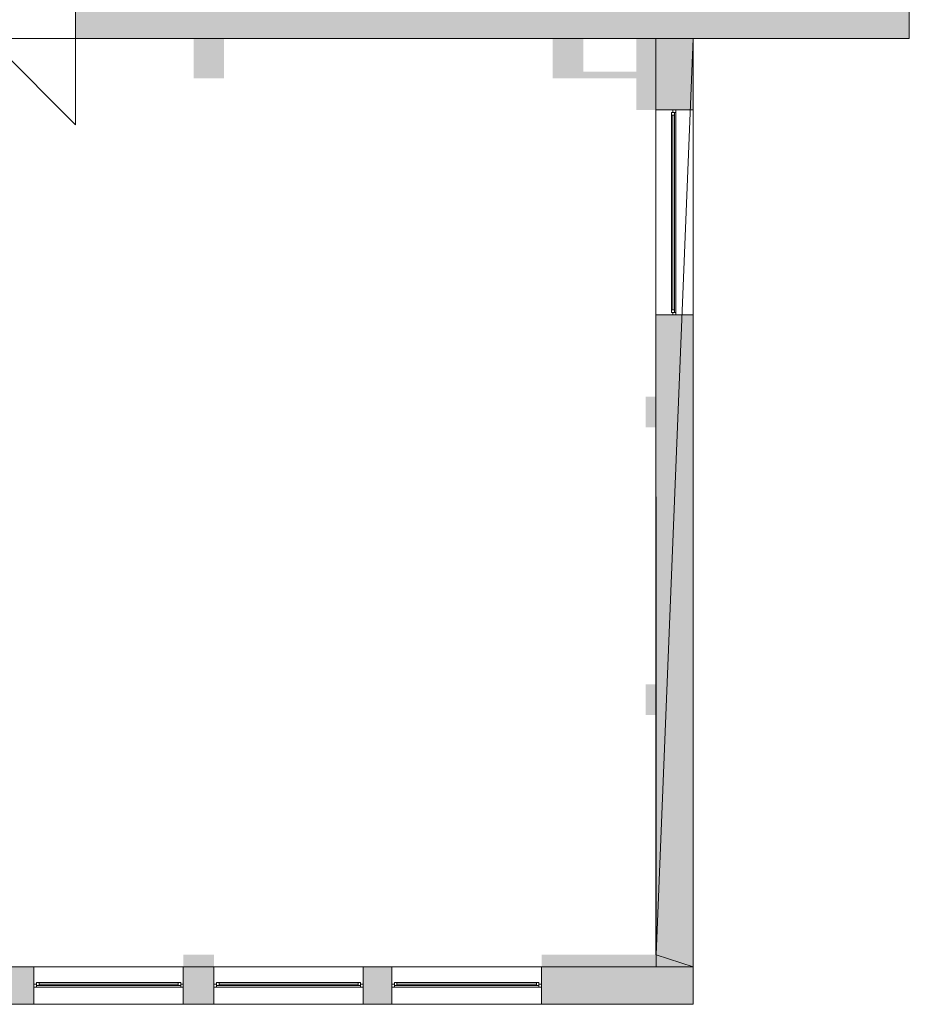
# Model space of a CAD drawing. Units: metres. Extents: x -71.3 to 9.7, y -100.3 to -76.3.
# Drawn here: x 1 to 9.7, y -100.3 to -90.7 of the extents above; entities that cross this region are included whole.
import ezdxf

# ---------------------------------------------------------------- set-up
doc = ezdxf.new("R2010")
doc.units = ezdxf.units.M
doc.linetypes.add('AUSGEZOGEN', pattern=[0])
doc.layers.add('Standard', color=7, linetype='AUSGEZOGEN', lineweight=25)

msp = doc.modelspace()

# ---------------------------------------------------------------- hatches: boundary and pattern name
at = {"layer": 'Standard', "linetype": 'AUSGEZOGEN', "lineweight": 18}
for points in [[(9.6546, -90.5176), (1.4976, -90.5176), (1.4976, -90.8826), (9.6546, -90.8826)], [(2.9496, -90.8826), (2.6546, -90.8826), (2.6546, -91.2726), (2.9496, -91.2726)], [(6.4646, -90.8826), (6.1646, -90.8826), (6.1646, -91.2726), (6.4646, -91.2726)], [(7.1746, -91.5826), (7.1746, -90.8826), (6.9846, -90.8826), (6.9846, -91.5826)], [(7.1746, -90.8826), (7.1746, -91.5826), (7.5396, -91.5826), (7.5396, -90.8826)], [(7.1746, -99.8426), (7.1796, -99.8426), (7.1796, -99.9626), (7.5396, -99.9626), (7.5396, -93.5876), (7.1746, -93.5876)], [(7.1746, -94.6876), (7.1746, -94.3876), (7.0746, -94.3876), (7.0746, -94.6876)], [(7.1746, -97.4976), (7.1746, -97.1976), (7.0746, -97.1976), (7.0746, -97.4976)], [(2.5521, -99.9626), (2.8521, -99.9626), (2.8521, -99.8426), (2.5521, -99.8426)], [(6.0571, -99.9626), (7.1796, -99.9626), (7.1796, -99.8426), (6.0571, -99.8426)], [(0.8121, -99.9626), (0.8121, -100.3276), (1.0921, -100.3276), (1.0921, -99.9626)], [(2.5521, -99.9626), (2.5521, -100.3276), (2.8521, -100.3276), (2.8521, -99.9626)], [(4.3121, -100.3276), (4.5921, -100.3276), (4.5921, -99.9626), (4.3121, -99.9626)], [(7.5396, -99.9626), (6.0571, -99.9626), (6.0571, -100.3276), (7.5396, -100.3276)]]:
    msp.add_hatch(color=8, dxfattribs=at).paths.add_polyline_path(points)

# ---------------------------------------------------------------- linework, layer by layer
at = {"layer": 'Standard', "color": 7, "linetype": 'AUSGEZOGEN', "lineweight": 13}
for p, q in [((1.4976, -91.7276), (0.6526, -90.8826)), ((1.4976, -90.8826), (1.4976, -91.7276)), ((7.3571, -91.6076), (7.3271, -91.6076)), ((7.3271, -91.6076), (7.3271, -91.6326)), ((7.3271, -91.6076), (7.3271, -93.5626)), ((7.3271, -91.6326), (7.3571, -91.6326)), ((7.3421, -91.6076), (7.3421, -91.5826)), ((7.3421, -91.5826), (7.3721, -91.5826)), ((7.3721, -91.6076), (7.3421, -91.6076)), ((7.3421, -91.6326), (7.3421, -93.5376)), ((7.3571, -91.6326), (7.3571, -91.6076)), ((7.3571, -91.6076), (7.3571, -93.5626)), ((7.3721, -91.5826), (7.3721, -91.6076)), ((7.3721, -93.5626), (7.3721, -91.6076)), ((7.3571, -93.5376), (7.3271, -93.5376)), ((7.3271, -93.5376), (7.3271, -93.5626)), ((7.3271, -93.5626), (7.3571, -93.5626)), ((7.3721, -93.5626), (7.3421, -93.5626)), ((7.3421, -93.5626), (7.3421, -93.5876)), ((7.3571, -93.5626), (7.3571, -93.5376)), ((7.3721, -93.5876), (7.3721, -93.5626)), ((7.3421, -93.5876), (7.3721, -93.5876)), ((1.1171, -100.1451), (1.1171, -100.1151)), ((1.1171, -100.1151), (1.1421, -100.1151)), ((1.1421, -100.1151), (1.1421, -100.1451)), ((2.5021, -100.1151), (1.1421, -100.1151)), ((2.5021, -100.1451), (2.5021, -100.1151)), ((2.5021, -100.1151), (2.5271, -100.1151)), ((2.5271, -100.1151), (2.5271, -100.1451)), ((2.8771, -100.1451), (2.8771, -100.1151)), ((2.8771, -100.1151), (2.9021, -100.1151)), ((2.9021, -100.1151), (2.9021, -100.1451)), ((4.2621, -100.1151), (2.9021, -100.1151)), ((4.2621, -100.1451), (4.2621, -100.1151)), ((4.2621, -100.1151), (4.2871, -100.1151)), ((4.2871, -100.1151), (4.2871, -100.1451)), ((4.6171, -100.1451), (4.6171, -100.1151)), ((4.6171, -100.1151), (4.6421, -100.1151)), ((4.6421, -100.1151), (4.6421, -100.1451)), ((6.0071, -100.1151), (4.6421, -100.1151)), ((6.0071, -100.1451), (6.0071, -100.1151)), ((6.0071, -100.1151), (6.0321, -100.1151)), ((6.0321, -100.1151), (6.0321, -100.1451)), ((1.1171, -100.1301), (1.0921, -100.1301)), ((1.0921, -100.1301), (1.0921, -100.1601)), ((1.0921, -100.1601), (1.1171, -100.1601)), ((1.1171, -100.1601), (1.1171, -100.1301)), ((1.1421, -100.1451), (1.1171, -100.1451)), ((2.5271, -100.1601), (1.1171, -100.1601)), ((2.5021, -100.1301), (1.1421, -100.1301)), ((2.5021, -100.1451), (1.1421, -100.1451)), ((2.5271, -100.1451), (2.5021, -100.1451)), ((2.5271, -100.1601), (2.5271, -100.1301)), ((2.5271, -100.1301), (2.5521, -100.1301)), ((2.5521, -100.1601), (2.5271, -100.1601)), ((2.5521, -100.1301), (2.5521, -100.1601)), ((2.8771, -100.1301), (2.8521, -100.1301)), ((2.8521, -100.1301), (2.8521, -100.1601)), ((2.8521, -100.1601), (2.8771, -100.1601)), ((2.8771, -100.1601), (2.8771, -100.1301)), ((2.9021, -100.1451), (2.8771, -100.1451)), ((4.2871, -100.1601), (2.8771, -100.1601)), ((4.2621, -100.1301), (2.9021, -100.1301)), ((4.2621, -100.1451), (2.9021, -100.1451)), ((4.2871, -100.1451), (4.2621, -100.1451)), ((4.2871, -100.1601), (4.2871, -100.1301)), ((4.2871, -100.1301), (4.3121, -100.1301)), ((4.3121, -100.1601), (4.2871, -100.1601)), ((4.3121, -100.1301), (4.3121, -100.1601)), ((4.6171, -100.1301), (4.5921, -100.1301)), ((4.5921, -100.1301), (4.5921, -100.1601)), ((4.5921, -100.1601), (4.6171, -100.1601)), ((4.6171, -100.1601), (4.6171, -100.1301)), ((4.6421, -100.1451), (4.6171, -100.1451)), ((6.0321, -100.1601), (4.6171, -100.1601)), ((6.0071, -100.1301), (4.6421, -100.1301)), ((6.0071, -100.1451), (4.6421, -100.1451)), ((6.0321, -100.1451), (6.0071, -100.1451)), ((6.0321, -100.1601), (6.0321, -100.1301)), ((6.0321, -100.1301), (6.0571, -100.1301)), ((6.0571, -100.1601), (6.0321, -100.1601)), ((6.0571, -100.1301), (6.0571, -100.1601))]:
    msp.add_line(p, q, dxfattribs=at)
at = {"layer": 'Standard', "color": 171, "linetype": 'AUSGEZOGEN', "lineweight": 13}
for p, q in [((7.3421, -93.5376, -2.66), (7.3421, -91.6326, -1.535)), ((7.3421, -93.5376, -0.41), (7.3421, -91.6326, -1.535)), ((7.3421, -91.6326, -2.66), (7.3421, -92.5851, -0.41)), ((7.3421, -93.5376, -2.66), (7.3421, -92.5851, -0.41)), ((2.5021, -100.1301, -2.66), (1.1421, -100.1301, -1.53)), ((2.5021, -100.1301, -0.4), (1.1421, -100.1301, -1.53)), ((1.1421, -100.1301, -2.66), (1.8221, -100.1301, -0.4)), ((2.5021, -100.1301, -2.66), (1.8221, -100.1301, -0.4)), ((4.2621, -100.1301, -2.66), (2.9021, -100.1301, -1.53)), ((4.2621, -100.1301, -0.4), (2.9021, -100.1301, -1.53)), ((2.9021, -100.1301, -2.66), (3.5821, -100.1301, -0.4)), ((4.2621, -100.1301, -2.66), (3.5821, -100.1301, -0.4)), ((6.0071, -100.1301, -2.66), (4.6421, -100.1301, -1.53)), ((6.0071, -100.1301, -0.4), (4.6421, -100.1301, -1.53)), ((4.6421, -100.1301, -2.66), (5.3246, -100.1301, -0.4)), ((6.0071, -100.1301, -2.66), (5.3246, -100.1301, -0.4))]:
    msp.add_line(p, q, dxfattribs=at)
at = {"layer": 'Standard', "color": 7, "linetype": 'AUSGEZOGEN', "lineweight": 18}
for points in [[(2.9496, -91.2726, -3.7), (2.6546, -91.2726, -3.7), (2.9496, -90.8826, -3.7), (2.6546, -90.8826, -3.7)], [(6.4646, -91.2726, -3.7), (6.1646, -91.2726, -3.7), (6.4646, -90.8826, -3.7), (6.1646, -90.8826, -3.7)], [(6.4646, -91.2076, -3.7), (6.9846, -91.2076, -3.7), (6.4646, -91.2726, -3.7), (6.9846, -91.2726, -3.7)], [(7.0746, -94.6876, -3.7), (7.0746, -94.3876, -3.7), (7.1746, -94.6876, -3.7), (7.1746, -94.3876, -3.7)], [(7.0746, -97.4976, -3.7), (7.0746, -97.1976, -3.7), (7.1746, -97.4976, -3.7), (7.1746, -97.1976, -3.7)], [(2.5521, -99.8426, -3.7), (2.8521, -99.8426, -3.7), (2.5521, -99.9626, -3.7), (2.8521, -99.9626, -3.7)], [(6.0571, -99.8426, -3.7), (7.1796, -99.8426, -3.7), (6.0571, -99.9626, -3.7), (7.1796, -99.9626, -3.7)]]:
    msp.add_solid(points, dxfattribs=at)
at = {"layer": 'Standard', "color": 7, "linetype": 'AUSGEZOGEN', "lineweight": 25}
msp.add_solid([(6.9846, -91.5826, -3.7), (6.9846, -90.8826, -3.7), (7.1746, -91.5826, -3.7), (7.1746, -90.8826, -3.7)], dxfattribs=at)
at = {"layer": 'Standard', "color": 7, "linetype": 'AUSGEZOGEN', "lineweight": 13, "extrusion": (1, 0, 0)}
for points in [[(-91.6076, -2.71, 7.3421), (-91.6076, -0.36, 7.3421), (-91.5826, -2.71, 7.3421), (-91.5826, -0.36, 7.3421)], [(-91.6076, -0.385, 7.3421), (-93.5626, -0.385, 7.3421), (-91.6076, -0.36, 7.3421), (-93.5626, -0.36, 7.3421)], [(-93.5626, -2.685, 7.3421), (-91.6076, -2.685, 7.3421), (-93.5626, -2.71, 7.3421), (-91.6076, -2.71, 7.3421)], [(-93.5626, -0.36, 7.3421), (-93.5626, -2.71, 7.3421), (-93.5876, -0.36, 7.3421), (-93.5876, -2.71, 7.3421)]]:
    msp.add_solid(points, dxfattribs=at)
at = {"layer": 'Standard', "color": 7, "linetype": 'AUSGEZOGEN', "lineweight": 18, "extrusion": (-1, 0, 0)}
for points in [[(91.6076, -2.685, -7.3571), (91.6076, -0.385, -7.3571), (91.6326, -2.685, -7.3571), (91.6326, -0.385, -7.3571)], [(91.6326, -0.385, -7.3571), (93.5376, -0.385, -7.3571), (91.6326, -0.41, -7.3571), (93.5376, -0.41, -7.3571)], [(93.5376, -2.685, -7.3571), (91.6326, -2.685, -7.3571), (93.5376, -2.66, -7.3571), (91.6326, -2.66, -7.3571)], [(93.5626, -0.385, -7.3571), (93.5626, -2.685, -7.3571), (93.5376, -0.385, -7.3571), (93.5376, -2.685, -7.3571)]]:
    msp.add_solid(points, dxfattribs=at)
at = {"layer": 'Standard', "color": 7, "linetype": 'AUSGEZOGEN', "lineweight": 13, "extrusion": (0, -1, 0)}
for points in [[(1.0921, -0.35, 100.1301), (1.1171, -0.35, 100.1301), (1.0921, -2.71, 100.1301), (1.1171, -2.71, 100.1301)], [(1.1171, -2.71, 100.1301), (1.1171, -2.685, 100.1301), (2.5271, -2.71, 100.1301), (2.5271, -2.685, 100.1301)], [(2.5271, -0.35, 100.1301), (2.5271, -0.375, 100.1301), (1.1171, -0.35, 100.1301), (1.1171, -0.375, 100.1301)], [(2.5521, -2.71, 100.1301), (2.5271, -2.71, 100.1301), (2.5521, -0.35, 100.1301), (2.5271, -0.35, 100.1301)], [(2.8521, -0.35, 100.1301), (2.8771, -0.35, 100.1301), (2.8521, -2.71, 100.1301), (2.8771, -2.71, 100.1301)], [(2.8771, -2.71, 100.1301), (2.8771, -2.685, 100.1301), (4.2871, -2.71, 100.1301), (4.2871, -2.685, 100.1301)], [(4.2871, -0.35, 100.1301), (4.2871, -0.375, 100.1301), (2.8771, -0.35, 100.1301), (2.8771, -0.375, 100.1301)], [(4.3121, -2.71, 100.1301), (4.2871, -2.71, 100.1301), (4.3121, -0.35, 100.1301), (4.2871, -0.35, 100.1301)], [(4.5921, -0.35, 100.1301), (4.6171, -0.35, 100.1301), (4.5921, -2.71, 100.1301), (4.6171, -2.71, 100.1301)], [(4.6171, -2.71, 100.1301), (4.6171, -2.685, 100.1301), (6.0321, -2.71, 100.1301), (6.0321, -2.685, 100.1301)], [(6.0321, -0.35, 100.1301), (6.0321, -0.375, 100.1301), (4.6171, -0.35, 100.1301), (4.6171, -0.375, 100.1301)], [(6.0571, -2.71, 100.1301), (6.0321, -2.71, 100.1301), (6.0571, -0.35, 100.1301), (6.0321, -0.35, 100.1301)]]:
    msp.add_solid(points, dxfattribs=at)
at = {"layer": 'Standard', "color": 7, "linetype": 'AUSGEZOGEN', "lineweight": 18, "extrusion": (0, 1, 0)}
for points in [[(-1.1421, -0.375, -100.1451), (-1.1171, -0.375, -100.1451), (-1.1421, -2.685, -100.1451), (-1.1171, -2.685, -100.1451)], [(-1.1421, -2.66, -100.1451), (-1.1421, -2.685, -100.1451), (-2.5021, -2.66, -100.1451), (-2.5021, -2.685, -100.1451)], [(-2.5021, -0.4, -100.1451), (-2.5021, -0.375, -100.1451), (-1.1421, -0.4, -100.1451), (-1.1421, -0.375, -100.1451)], [(-2.5021, -2.685, -100.1451), (-2.5271, -2.685, -100.1451), (-2.5021, -0.375, -100.1451), (-2.5271, -0.375, -100.1451)], [(-2.9021, -0.375, -100.1451), (-2.8771, -0.375, -100.1451), (-2.9021, -2.685, -100.1451), (-2.8771, -2.685, -100.1451)], [(-2.9021, -2.66, -100.1451), (-2.9021, -2.685, -100.1451), (-4.2621, -2.66, -100.1451), (-4.2621, -2.685, -100.1451)], [(-4.2621, -0.4, -100.1451), (-4.2621, -0.375, -100.1451), (-2.9021, -0.4, -100.1451), (-2.9021, -0.375, -100.1451)], [(-4.2621, -2.685, -100.1451), (-4.2871, -2.685, -100.1451), (-4.2621, -0.375, -100.1451), (-4.2871, -0.375, -100.1451)], [(-4.6421, -0.375, -100.1451), (-4.6171, -0.375, -100.1451), (-4.6421, -2.685, -100.1451), (-4.6171, -2.685, -100.1451)], [(-4.6421, -2.66, -100.1451), (-4.6421, -2.685, -100.1451), (-6.0071, -2.66, -100.1451), (-6.0071, -2.685, -100.1451)], [(-6.0071, -0.4, -100.1451), (-6.0071, -0.375, -100.1451), (-4.6421, -0.4, -100.1451), (-4.6421, -0.375, -100.1451)], [(-6.0071, -2.685, -100.1451), (-6.0321, -2.685, -100.1451), (-6.0071, -0.375, -100.1451), (-6.0321, -0.375, -100.1451)]]:
    msp.add_solid(points, dxfattribs=at)
at = {"layer": 'Standard', "color": 171, "linetype": 'AUSGEZOGEN', "lineweight": 13}
for points in [[(7.3421, -91.6326, -2.66), (7.3421, -91.6326, -0.41), (7.3421, -93.5376, -0.41), (7.3421, -93.5376, -2.66)], [(2.5021, -100.1301, -0.4), (2.5021, -100.1301, -2.66), (1.1421, -100.1301, -2.66), (1.1421, -100.1301, -0.4)], [(4.2621, -100.1301, -0.4), (4.2621, -100.1301, -2.66), (2.9021, -100.1301, -2.66), (2.9021, -100.1301, -0.4)], [(6.0071, -100.1301, -0.4), (6.0071, -100.1301, -2.66), (4.6421, -100.1301, -2.66), (4.6421, -100.1301, -0.4)]]:
    msp.add_3dface(points, dxfattribs=at)

# ---------------------------------------------------------------- meshes
at = {"layer": 'Standard', "color": 7, "linetype": 'AUSGEZOGEN', "lineweight": 18}
mesh = msp.add_polyface(dxfattribs=at)
corners = [(9.6546, -90.8826, -3.7), (9.6546, -90.5176, -3.7), (1.4976, -90.5176, -3.7), (1.4976, -90.8826, -3.7), (-0.1924, -90.8826, -3.7), (-0.1924, -90.5176, -3.7), (-5.2074, -90.5176, -3.7), (-5.2074, -90.8826, -3.7), (-6.6174, -90.8826, -3.7), (-6.6174, -90.5176, -3.7), (-10.2004, -90.5176, -3.7), (-10.2004, -90.8826, -3.7), (-11.1404, -90.8826, -3.7), (-11.1404, -90.5176, -3.7), (-19.5604, -90.5176, -3.7), (-19.5604, -90.8826, -3.7), (-20.5004, -90.8826, -3.7), (-20.5004, -90.5176, -3.7), (-26.7454, -90.5176, -3.7), (-26.7454, -90.8826, -3.7), (-27.6854, -90.8826, -3.7), (-27.6854, -90.5176, -3.7), (-28.7204, -90.5176, -3.7), (-28.7204, -90.8826, -3.7), (9.6546, -90.5176), (9.6546, -90.8826), (-28.7204, -90.8826), (-28.7204, -90.5176), (1.4976, -90.5176, -1.45), (-0.1924, -90.5176, -1.45), (-5.2074, -90.5176, -1.46), (-6.6174, -90.5176, -1.46), (-10.2004, -90.5176, -1.6), (-11.1404, -90.5176, -1.6), (-19.5604, -90.5176, -1.6), (-20.5004, -90.5176, -1.6), (-26.7454, -90.5176, -1.6), (-27.6854, -90.5176, -1.6), (-27.6854, -90.8826, -1.6), (-26.7454, -90.8826, -1.6), (-20.5004, -90.8826, -1.6), (-19.5604, -90.8826, -1.6), (-11.1404, -90.8826, -1.6), (-10.2004, -90.8826, -1.6), (-6.6174, -90.8826, -1.46), (-5.2074, -90.8826, -1.46), (-0.1924, -90.8826, -1.45), (1.4976, -90.8826, -1.45)]
mesh.append_faces([[corners[k] for k in face] for face in [(0, 1, 2, 3), (4, 5, 6, 7), (8, 9, 10, 11), (12, 13, 14, 15), (16, 17, 18, 19), (20, 21, 22, 23), (24, 25, 26, 27), (1, 0, 25, 24), (23, 22, 27, 26), (37, 38, 39, 36), (38, 37, 21, 20), (36, 39, 19, 18), (35, 40, 41, 34), (40, 35, 17, 16), (34, 41, 15, 14), (33, 42, 43, 32), (42, 33, 13, 12), (32, 43, 11, 10), (31, 44, 45, 30), (44, 31, 9, 8), (30, 45, 7, 6), (29, 46, 47, 28), (46, 29, 5, 4), (28, 47, 3, 2)]], dxfattribs={"color": 7})
mesh.append_faces([[corners[k] for k in face] for face in [(2, 24, 28), (28, 27, 29), (6, 29, 30), (30, 27, 31), (10, 31, 32), (32, 27, 33), (14, 33, 34), (35, 27, 17), (20, 26, 38), (38, 25, 39), (16, 39, 40), (12, 41, 42), (8, 43, 44), (44, 25, 45), (4, 45, 46), (46, 25, 47)]], dxfattribs={"vtx0": -1, "vtx1": -1, "color": 7})
mesh.append_faces([[corners[k] for k in face] for face in [(29, 27, 30), (31, 27, 32), (33, 27, 35), (17, 27, 36), (39, 25, 41), (41, 25, 43), (43, 25, 44), (45, 25, 46)]], dxfattribs={"vtx0": -1, "vtx1": -1, "vtx2": -1, "color": 7})
mesh.append_faces([[corners[k] for k in face] for face in [(27, 21, 37)]], dxfattribs={"vtx0": -1, "vtx2": -1, "color": 7})
mesh.append_faces([[corners[k] for k in face] for face in [(22, 21, 27), (1, 24, 2), (5, 29, 6), (9, 31, 10), (13, 33, 14), (18, 17, 36), (23, 26, 20), (19, 39, 16), (15, 41, 12), (11, 43, 8), (7, 45, 4)]], dxfattribs={"vtx1": -1, "color": 7})
mesh.append_faces([[corners[k] for k in face] for face in [(24, 27, 28), (37, 36, 27), (26, 25, 38), (3, 47, 25)]], dxfattribs={"vtx1": -1, "vtx2": -1, "color": 7})
mesh.append_faces([[corners[k] for k in face] for face in [(25, 0, 3)]], dxfattribs={"vtx2": -1, "color": 7})
mesh = msp.add_polyface(dxfattribs=at)
corners = [(7.1796, -99.9626, -3.7), (7.5396, -99.9626, -3.7), (7.1796, -99.8426, -3.7), (7.5396, -90.8826, -3.7), (7.1746, -90.8826, -3.7), (7.1746, -99.8426, -3.7), (7.1796, -99.9626), (7.1796, -99.8426), (7.5396, -99.9626), (7.1746, -99.8426), (7.1746, -90.8826), (7.5396, -90.8826), (7.1746, -99.8426, -2.71), (7.1746, -93.5876, -2.71), (7.1746, -93.5876, -0.36), (7.1746, -91.5826, -2.71), (7.1746, -91.5826, -0.36), (7.5396, -91.5826, -2.71), (7.5396, -91.5826, -0.36), (7.5396, -90.8826, -2.71), (7.5396, -93.5876, -2.71), (7.5396, -93.5876, -0.36)]
mesh.append_faces([[corners[k] for k in face] for face in [(4, 3, 11, 10), (2, 5, 9, 7), (0, 2, 7, 6), (1, 0, 6, 8), (14, 21, 18, 16), (20, 13, 15, 17), (21, 14, 13, 20), (16, 18, 17, 15)]], dxfattribs={"color": 7})
mesh.append_faces([[corners[k] for k in face] for face in [(5, 4, 12)]], dxfattribs={"vtx0": -1, "color": 7})
mesh.append_faces([[corners[k] for k in face] for face in [(15, 4, 16), (12, 14, 9), (19, 18, 11), (11, 21, 8)]], dxfattribs={"vtx0": -1, "vtx1": -1, "color": 7})
mesh.append_faces([[corners[k] for k in face] for face in [(19, 3, 20)]], dxfattribs={"vtx0": -1, "vtx1": -1, "vtx2": -1, "color": 7})
mesh.append_faces([[corners[k] for k in face] for face in [(2, 3, 4), (7, 10, 11), (16, 4, 10), (20, 3, 1)]], dxfattribs={"vtx0": -1, "vtx2": -1, "color": 7})
mesh.append_faces([[corners[k] for k in face] for face in [(0, 1, 2), (6, 7, 8), (9, 10, 7)]], dxfattribs={"vtx1": -1, "color": 7})
mesh.append_faces([[corners[k] for k in face] for face in [(1, 3, 2), (11, 8, 7), (13, 14, 12), (12, 4, 15), (14, 16, 9), (10, 9, 16), (17, 18, 19), (18, 21, 11), (21, 20, 8), (1, 8, 20)]], dxfattribs={"vtx1": -1, "vtx2": -1, "color": 7})
mesh.append_faces([[corners[k] for k in face] for face in [(4, 5, 2)]], dxfattribs={"vtx2": -1, "color": 7})
mesh = msp.add_polyface(dxfattribs=at)
corners = [(-41.2754, -99.9626, -2.705), (-41.2754, -99.9626, -0.275), (-41.5454, -99.9626, -2.705), (-41.5454, -99.9626, -0.275), (-43.0104, -99.9626, -2.705), (-43.0104, -99.9626, -0.275), (-43.3154, -99.9626, -2.705), (-43.3154, -99.9626, -0.275), (-44.7804, -99.9626, -2.705), (-44.7804, -99.9626, -0.275), (-45.0504, -99.9626, -2.705), (-45.0504, -99.9626, -0.275), (-46.5154, -99.9626, -2.705), (-46.5154, -99.9626, -0.275), (-46.8204, -99.9626, -2.705), (-46.8204, -99.9626, -0.275), (-48.2804, -99.9626, -2.705), (-48.2804, -99.9626, -0.275), (-48.5554, -99.9626, -2.705), (-48.5554, -99.9626, -0.275), (-39.8154, -99.9626, -2.705), (-39.1904, -99.9626, -3.7), (-39.8154, -99.9626, -0.275), (-39.1904, -99.9626, -0.455), (-37.4604, -99.9626, -0.455), (-48.5554, -100.3276, -2.705), (-48.5554, -100.3276, -0.275), (-48.2804, -100.3276, -2.705), (-48.2804, -100.3276, -0.275), (-46.8204, -100.3276, -2.705), (-46.8204, -100.3276, -0.275), (-46.5154, -100.3276, -2.705), (-46.5154, -100.3276, -0.275), (-45.0504, -100.3276, -2.705), (-45.0504, -100.3276, -0.275), (-44.7804, -100.3276, -2.705), (-44.7804, -100.3276, -0.275), (-43.3154, -100.3276, -2.705), (-43.3154, -100.3276, -0.275), (-43.0104, -100.3276, -2.705), (-43.0104, -100.3276, -0.275), (-41.5454, -100.3276, -2.705), (-41.5454, -100.3276, -0.275), (-41.2754, -100.3276, -2.705), (-41.2754, -100.3276, -0.275), (-39.8154, -100.3276, -2.705), (-39.8154, -100.3276, -0.275), (-39.1904, -100.3276, -2.705), (-70.9004, -100.3276), (7.5396, -100.3276), (-67.4904, -100.3276, -0.275), (-39.1904, -100.3276, -0.455), (-39.1904, -100.3276, -3.7)]
mesh.append_faces([[corners[k] for k in face] for face in [(51, 23, 21, 52), (17, 28, 30, 15), (27, 16, 14, 29), (28, 17, 16, 27), (15, 30, 29, 14), (34, 11, 13, 32), (10, 33, 31, 12), (11, 34, 33, 10), (32, 13, 12, 31), (9, 36, 38, 7), (35, 8, 6, 37), (36, 9, 8, 35), (7, 38, 37, 6), (5, 40, 42, 3), (39, 4, 2, 41), (40, 5, 4, 39), (3, 42, 41, 2), (1, 44, 46, 22), (43, 0, 20, 45), (44, 1, 0, 43), (22, 46, 45, 20)]], dxfattribs={"color": 7})
mesh.append_faces([[corners[k] for k in face] for face in [(2, 1, 3), (6, 5, 7), (10, 9, 11), (14, 13, 15), (18, 17, 19), (20, 21, 22), (27, 26, 28), (31, 30, 32), (35, 34, 36), (39, 38, 40), (43, 42, 44), (47, 46, 51)]], dxfattribs={"vtx0": -1, "vtx1": -1, "color": 7})
mesh.append_faces([[corners[k] for k in face] for face in [(23, 24, 22)]], dxfattribs={"vtx0": -1, "vtx1": -1, "vtx2": -1, "color": 7})
mesh.append_faces([[corners[k] for k in face] for face in [(22, 21, 23)]], dxfattribs={"vtx0": -1, "vtx2": -1, "color": 7})
mesh.append_faces([[corners[k] for k in face] for face in [(0, 1, 2), (4, 5, 6), (8, 9, 10), (12, 13, 14), (16, 17, 18), (25, 26, 27), (29, 30, 31), (33, 34, 35), (37, 38, 39), (41, 42, 43), (45, 46, 47), (48, 49, 50)]], dxfattribs={"vtx1": -1, "vtx2": -1, "color": 7})
mesh = msp.add_polyface(dxfattribs=at)
corners = [(-30.4804, -100.3276, -3.7), (-30.4804, -99.9626, -3.7), (-30.7504, -99.9626, -3.7), (-30.7504, -100.3276, -3.7), (-32.2104, -100.3276, -3.7), (-32.2104, -99.9626, -3.7), (-32.5104, -99.9626, -3.7), (-32.5104, -100.3276, -3.7), (-35.7004, -100.3276, -3.7), (-35.7004, -99.9626, -3.7), (-36.0004, -99.9626, -3.7), (-36.0004, -100.3276, -3.7), (-37.4604, -100.3276, -3.7), (-37.4604, -99.9626, -3.7), (-37.7304, -99.9626, -3.7), (-37.7304, -100.3276, -3.7), (7.5396, -99.9626), (7.5396, -100.3276), (-70.9004, -100.3276), (-70.9004, -99.9626), (-39.8154, -99.9626, -0.275), (-28.7204, -99.9626, -0.445), (-29.0204, -99.9626, -0.455), (-30.4804, -99.9626, -0.455), (-30.7504, -99.9626, -0.455), (-32.2104, -99.9626, -0.455), (-32.5104, -99.9626, -0.455), (-35.7004, -99.9626, -0.455), (-36.0004, -99.9626, -0.455), (-37.4604, -99.9626, -0.455), (-37.7304, -99.9626, -0.455), (-67.4904, -100.3276, -0.275), (-39.8154, -100.3276, -0.275), (-28.7204, -100.3276, -0.445), (-39.1904, -100.3276, -0.455), (-37.7304, -100.3276, -0.455), (-37.4604, -100.3276, -0.455), (-36.0004, -100.3276, -0.455), (-35.7004, -100.3276, -0.455), (-32.5104, -100.3276, -0.455), (-32.2104, -100.3276, -0.455), (-30.7504, -100.3276, -0.455), (-30.4804, -100.3276, -0.455), (-29.0204, -100.3276, -0.455), (-39.1904, -99.9626, -0.455), (-29.0204, -100.3276, -3.7), (-29.0204, -99.9626, -3.7)]
mesh.append_faces([[corners[k] for k in face] for face in [(0, 1, 2, 3), (4, 5, 6, 7), (8, 9, 10, 11), (12, 13, 14, 15), (16, 17, 18, 19), (44, 34, 35, 30), (30, 35, 15, 14), (29, 36, 37, 28), (36, 29, 13, 12), (28, 37, 11, 10), (27, 38, 39, 26), (38, 27, 9, 8), (26, 39, 7, 6), (25, 40, 41, 24), (40, 25, 5, 4), (24, 41, 3, 2), (23, 42, 43, 22), (42, 23, 1, 0), (22, 43, 45, 46)]], dxfattribs={"color": 7})
mesh.append_faces([[corners[k] for k in face] for face in [(19, 20, 16), (22, 20, 23), (2, 23, 24), (6, 25, 26), (10, 27, 28), (14, 29, 30), (34, 33, 35), (12, 35, 36), (8, 37, 38), (4, 39, 40), (0, 41, 42)]], dxfattribs={"vtx0": -1, "vtx1": -1, "color": 7})
mesh.append_faces([[corners[k] for k in face] for face in [(21, 20, 22), (23, 20, 25), (25, 20, 27), (27, 20, 29), (31, 17, 32), (32, 33, 34), (35, 33, 37), (37, 33, 39), (39, 33, 41), (41, 33, 43)]], dxfattribs={"vtx0": -1, "vtx1": -1, "vtx2": -1, "color": 7})
mesh.append_faces([[corners[k] for k in face] for face in [(1, 23, 2), (5, 25, 6), (9, 27, 10), (13, 29, 14), (15, 35, 12), (11, 37, 8), (7, 39, 4), (3, 41, 0)]], dxfattribs={"vtx1": -1, "color": 7})
mesh = msp.add_polyface(dxfattribs=at)
corners = [(-21.7104, -99.9626, -2.71), (-21.7104, -99.9626, -0.445), (-22.0104, -99.9626, -2.71), (-22.0104, -99.9626, -0.445), (-18.2104, -99.9626, -0.355), (-23.4704, -99.9626, -0.445), (-23.4704, -99.9626, -2.71), (-23.7504, -99.9626, -2.71), (-23.7504, -99.9626, -0.445), (-25.2104, -99.9626, -0.445), (-25.2104, -99.9626, -2.71), (-25.5204, -99.9626, -2.71), (-25.5204, -99.9626, -0.445), (-26.9804, -99.9626, -0.445), (-26.9804, -99.9626, -2.71), (-27.2604, -99.9626, -2.71), (-27.2604, -99.9626, -0.445), (-28.7204, -99.9626, -0.445), (-28.7204, -99.9626, -2.71), (-29.0204, -99.9626, -2.71), (-7.6279, -99.9626, -0.35), (-39.8154, -99.9626, -0.275), (-29.0204, -99.9626, -0.455), (-27.2604, -100.3276, -2.71), (-27.2604, -100.3276, -0.445), (-26.9804, -100.3276, -2.71), (-26.9804, -100.3276, -0.445), (-25.5204, -100.3276, -2.71), (-25.5204, -100.3276, -0.445), (-25.2104, -100.3276, -2.71), (-25.2104, -100.3276, -0.445), (-23.7504, -100.3276, -2.71), (-23.7504, -100.3276, -0.445), (-23.4704, -100.3276, -2.71), (-23.4704, -100.3276, -0.445), (-22.0104, -100.3276, -2.71), (-22.0104, -100.3276, -0.445), (-21.7104, -100.3276, -2.71), (-21.7104, -100.3276, -0.445), (-18.5104, -100.3276, -0.445), (-28.7204, -100.3276, -0.445), (-18.2104, -100.3276, -0.355), (7.5396, -100.3276), (-39.8154, -100.3276, -0.275), (-28.7204, -100.3276, -2.71), (-29.0204, -100.3276, -0.455), (-29.0204, -100.3276, -3.7), (-20.2504, -100.3276, -0.445), (-20.2504, -99.9626, -0.445), (-20.2504, -99.9626, -2.71), (-20.2504, -100.3276, -2.71)]
mesh.append_faces([[corners[k] for k in face] for face in [(1, 38, 47, 48), (37, 0, 49, 50), (38, 1, 0, 37), (17, 40, 24, 16), (44, 18, 15, 23), (40, 17, 18, 44), (16, 24, 23, 15), (13, 26, 28, 12), (25, 14, 11, 27), (26, 13, 14, 25), (12, 28, 27, 11), (9, 30, 32, 8), (29, 10, 7, 31), (30, 9, 10, 29), (8, 32, 31, 7), (5, 34, 36, 3), (33, 6, 2, 35), (34, 5, 6, 33), (3, 36, 35, 2)]], dxfattribs={"color": 7})
mesh.append_faces([[corners[k] for k in face] for face in [(2, 1, 3), (7, 5, 8), (11, 9, 12), (15, 13, 16), (19, 17, 22), (25, 24, 26), (29, 28, 30), (33, 32, 34), (37, 36, 38)]], dxfattribs={"vtx0": -1, "vtx1": -1, "color": 7})
mesh.append_faces([[corners[k] for k in face] for face in [(1, 4, 5), (5, 4, 9), (9, 4, 13), (13, 4, 17), (20, 21, 4), (4, 21, 17), (39, 40, 41), (42, 40, 43)]], dxfattribs={"vtx0": -1, "vtx1": -1, "vtx2": -1, "color": 7})
mesh.append_faces([[corners[k] for k in face] for face in [(0, 1, 2), (6, 5, 7), (10, 9, 11), (14, 13, 15), (18, 17, 19), (23, 24, 25), (27, 28, 29), (31, 32, 33), (35, 36, 37), (40, 44, 45), (46, 45, 44)]], dxfattribs={"vtx1": -1, "vtx2": -1, "color": 7})
mesh = msp.add_polyface(dxfattribs=at)
corners = [(-29.0204, -99.9626, -3.7), (7.5396, -99.9626, -3.7), (-29.0204, -99.9626, -2.71), (-18.5104, -99.9626, -2.71), (-7.6279, -99.9626, -2.71), (-18.5104, -99.9626, -2.7), (-12.9954, -99.9626, -2.7), (-12.9954, -99.9626, -0.355), (-13.2754, -99.9626, -2.7), (-13.2754, -99.9626, -0.355), (-14.7104, -99.9626, -2.7), (-14.7104, -99.9626, -0.355), (-15.0604, -99.9626, -2.7), (-15.0604, -99.9626, -0.355), (-16.4954, -99.9626, -2.7), (-16.4954, -99.9626, -0.355), (-16.7754, -99.9626, -2.7), (-16.7754, -99.9626, -0.355), (-18.2104, -99.9626, -2.7), (-18.2104, -99.9626, -0.355), (-18.5104, -99.9626, -0.445), (-19.9704, -99.9626, -0.445), (-19.9704, -99.9626, -2.71), (-20.2504, -99.9626, -2.71), (-20.2504, -99.9626, -0.445), (-21.7104, -99.9626, -0.445), (6.0571, -99.9626, -0.35), (-39.8154, -99.9626, -0.275), (-7.6279, -99.9626, -0.35), (-20.2504, -100.3276, -2.71), (-20.2504, -100.3276, -0.445), (-19.9704, -100.3276, -2.71), (-19.9704, -100.3276, -0.445), (-16.7754, -100.3276, -2.7), (-16.7754, -100.3276, -0.355), (-16.4954, -100.3276, -2.7), (-16.4954, -100.3276, -0.355), (-15.0604, -100.3276, -2.7), (-15.0604, -100.3276, -0.355), (-14.7104, -100.3276, -2.7), (-14.7104, -100.3276, -0.355), (-13.2754, -100.3276, -2.7), (-13.2754, -100.3276, -0.355), (-12.9954, -100.3276, -2.7), (-12.9954, -100.3276, -0.355), (-7.6279, -100.3276, -2.7), (-18.5104, -100.3276, -2.71), (-18.2104, -100.3276, -2.7), (-18.5104, -100.3276, -0.445), (-18.2104, -100.3276, -0.355), (-28.7204, -100.3276, -0.445), (7.5396, -100.3276), (-28.7204, -100.3276, -2.71), (7.5396, -100.3276, -3.7), (-29.0204, -100.3276, -3.7), (-11.5554, -100.3276, -0.355), (-11.5554, -99.9626, -0.355), (-11.5554, -99.9626, -2.7), (-11.5554, -100.3276, -2.7)]
mesh.append_faces([[corners[k] for k in face] for face in [(24, 30, 29, 23), (11, 40, 42, 9), (39, 10, 8, 41), (40, 11, 10, 39), (9, 42, 41, 8), (21, 32, 48, 20), (31, 22, 3, 46), (32, 21, 22, 31), (20, 48, 46, 3), (19, 49, 34, 17), (47, 18, 16, 33), (49, 19, 18, 47), (17, 34, 33, 16), (15, 36, 38, 13), (35, 14, 12, 37), (36, 15, 14, 35), (13, 38, 37, 12), (7, 44, 55, 56), (43, 6, 57, 58), (44, 7, 6, 43)]], dxfattribs={"color": 7})
mesh.append_faces([[corners[k] for k in face] for face in [(3, 4, 5), (8, 7, 9), (12, 11, 13), (16, 15, 17), (5, 19, 20), (20, 19, 21), (23, 21, 24), (31, 30, 32), (35, 34, 36), (39, 38, 40), (43, 42, 44), (47, 48, 49)]], dxfattribs={"vtx0": -1, "vtx1": -1, "color": 7})
mesh.append_faces([[corners[k] for k in face] for face in [(21, 19, 25), (26, 27, 28), (45, 46, 47), (49, 50, 51)]], dxfattribs={"vtx0": -1, "vtx1": -1, "vtx2": -1, "color": 7})
mesh.append_faces([[corners[k] for k in face] for face in [(52, 53, 54)]], dxfattribs={"vtx0": -1, "vtx2": -1, "color": 7})
mesh.append_faces([[corners[k] for k in face] for face in [(0, 1, 2)]], dxfattribs={"vtx1": -1, "color": 7})
mesh.append_faces([[corners[k] for k in face] for face in [(6, 7, 8), (10, 11, 12), (14, 15, 16), (18, 19, 5), (22, 21, 23), (29, 30, 31), (33, 34, 35), (37, 38, 39), (41, 42, 43), (46, 48, 47)]], dxfattribs={"vtx1": -1, "vtx2": -1, "color": 7})
mesh = msp.add_polyface(dxfattribs=at)
corners = [(7.5396, -100.3276, -3.7), (7.5396, -99.9626, -3.7), (-29.0204, -99.9626, -3.7), (-29.0204, -100.3276, -3.7), (-4.1479, -99.9626, -2.71), (-4.1479, -99.9626, -0.35), (-4.4479, -99.9626, -2.71), (-4.4479, -99.9626, -0.35), (-5.9079, -99.9626, -2.71), (-5.9079, -99.9626, -0.35), (-6.1879, -99.9626, -2.71), (-6.1879, -99.9626, -0.35), (-9.4904, -99.9626, -2.7), (-9.4904, -99.9626, -0.355), (-9.7704, -99.9626, -2.7), (-9.7704, -99.9626, -0.355), (-11.2054, -99.9626, -2.7), (-11.2054, -99.9626, -0.355), (-11.5554, -99.9626, -2.7), (-11.5554, -99.9626, -0.355), (-18.5104, -99.9626, -2.7), (-7.6279, -99.9626, -2.71), (-8.0554, -99.9626, -2.7), (-7.6279, -99.9626, -0.35), (-8.0554, -99.9626, -0.355), (-18.2104, -99.9626, -0.355), (-29.0204, -99.9626, -2.71), (6.0571, -99.9626, -2.71), (7.5396, -99.9626), (-39.8154, -99.9626, -0.275), (6.0571, -99.9626, -0.35), (-7.6279, -100.3276, -2.71), (-18.5104, -100.3276, -2.71), (-7.6279, -100.3276, -2.7), (-11.5554, -100.3276, -2.7), (-11.5554, -100.3276, -0.355), (-11.2054, -100.3276, -2.7), (-11.2054, -100.3276, -0.355), (-9.7704, -100.3276, -2.7), (-9.7704, -100.3276, -0.355), (-9.4904, -100.3276, -2.7), (-9.4904, -100.3276, -0.355), (-8.0554, -100.3276, -2.7), (-8.0554, -100.3276, -0.355), (-7.6279, -100.3276, -0.35), (-18.2104, -100.3276, -0.355), (-6.1879, -100.3276, -2.71), (-6.1879, -100.3276, -0.35), (-5.9079, -100.3276, -2.71), (-5.9079, -100.3276, -0.35), (-4.4479, -100.3276, -2.71), (-4.4479, -100.3276, -0.35), (-4.1479, -100.3276, -2.71), (-4.1479, -100.3276, -0.35), (7.5396, -100.3276, -2.71), (-28.7204, -100.3276, -2.71), (7.5396, -100.3276), (-2.6879, -100.3276, -0.35), (-2.6879, -99.9626, -0.35)]
mesh.append_faces([[corners[k] for k in face] for face in [(0, 1, 2, 3), (19, 35, 34, 18), (17, 37, 39, 15), (36, 16, 14, 38), (37, 17, 16, 36), (15, 39, 38, 14), (13, 41, 43, 24), (40, 12, 22, 42), (41, 13, 12, 40), (24, 43, 42, 22), (9, 49, 51, 7), (48, 8, 6, 50), (49, 9, 8, 48), (7, 51, 50, 6), (5, 53, 57, 58), (53, 5, 4, 52), (23, 44, 47, 11), (31, 21, 10, 46), (44, 23, 21, 31), (11, 47, 46, 10)]], dxfattribs={"color": 7})
mesh.append_faces([[corners[k] for k in face] for face in [(6, 5, 7), (10, 9, 11), (14, 13, 15), (18, 17, 19), (22, 23, 24), (31, 32, 33), (36, 35, 37), (40, 39, 41), (33, 43, 44), (48, 47, 49), (52, 51, 53)]], dxfattribs={"vtx0": -1, "vtx1": -1, "color": 7})
mesh.append_faces([[corners[k] for k in face] for face in [(20, 21, 22), (24, 23, 25), (26, 1, 27), (28, 29, 30), (43, 45, 44), (54, 0, 55), (44, 45, 56)]], dxfattribs={"vtx0": -1, "vtx1": -1, "vtx2": -1, "color": 7})
mesh.append_faces([[corners[k] for k in face] for face in [(4, 5, 6), (8, 9, 10), (12, 13, 14), (16, 17, 18), (21, 23, 22), (34, 35, 36), (38, 39, 40), (42, 43, 33), (46, 47, 48), (50, 51, 52)]], dxfattribs={"vtx1": -1, "vtx2": -1, "color": 7})
mesh = msp.add_polyface(dxfattribs=at)
corners = [(7.5396, -99.9626, -3.7), (7.5396, -100.3276, -3.7), (7.5396, -100.3276), (7.5396, -99.9626), (4.5921, -99.9626, -2.71), (4.5921, -99.9626, -0.35), (4.3121, -99.9626, -2.71), (4.3121, -99.9626, -0.35), (2.8521, -99.9626, -2.71), (2.8521, -99.9626, -0.35), (2.5521, -99.9626, -2.71), (2.5521, -99.9626, -0.35), (1.0921, -99.9626, -2.71), (1.0921, -99.9626, -0.35), (0.8121, -99.9626, -2.71), (0.8121, -99.9626, -0.35), (-0.6479, -99.9626, -2.71), (-0.6479, -99.9626, -0.35), (-0.9479, -99.9626, -2.71), (-0.9479, -99.9626, -0.35), (-2.4079, -99.9626, -2.71), (-2.4079, -99.9626, -0.35), (-2.6879, -99.9626, -2.71), (-2.6879, -99.9626, -0.35), (6.0571, -99.9626, -2.71), (6.0571, -99.9626, -0.35), (-2.6879, -100.3276, -2.71), (-2.6879, -100.3276, -0.35), (-2.4079, -100.3276, -2.71), (-2.4079, -100.3276, -0.35), (-0.9479, -100.3276, -2.71), (-0.9479, -100.3276, -0.35), (-0.6479, -100.3276, -2.71), (-0.6479, -100.3276, -0.35), (0.8121, -100.3276, -2.71), (0.8121, -100.3276, -0.35), (1.0921, -100.3276, -2.71), (1.0921, -100.3276, -0.35), (2.5521, -100.3276, -2.71), (2.5521, -100.3276, -0.35), (2.8521, -100.3276, -2.71), (2.8521, -100.3276, -0.35), (4.3121, -100.3276, -2.71), (4.3121, -100.3276, -0.35), (4.5921, -100.3276, -2.71), (4.5921, -100.3276, -0.35), (6.0571, -100.3276, -2.71), (6.0571, -100.3276, -0.35), (7.5396, -100.3276, -2.71), (-7.6279, -100.3276, -0.35), (-4.1479, -100.3276, -2.71), (-4.1479, -99.9626, -2.71)]
mesh.append_faces([[corners[k] for k in face] for face in [(0, 1, 2, 3), (50, 51, 22, 26), (23, 27, 26, 22), (21, 29, 31, 19), (28, 20, 18, 30), (29, 21, 20, 28), (19, 31, 30, 18), (13, 37, 39, 11), (36, 12, 10, 38), (37, 13, 12, 36), (11, 39, 38, 10), (17, 33, 35, 15), (32, 16, 14, 34), (33, 17, 16, 32), (15, 35, 34, 14), (5, 45, 47, 25), (44, 4, 24, 46), (45, 5, 4, 44), (25, 47, 46, 24), (9, 41, 43, 7), (40, 8, 6, 42), (41, 9, 8, 40), (7, 43, 42, 6)]], dxfattribs={"color": 7})
mesh.append_faces([[corners[k] for k in face] for face in [(6, 5, 7), (10, 9, 11), (14, 13, 15), (18, 17, 19), (22, 21, 23), (24, 3, 25), (28, 27, 29), (32, 31, 33), (36, 35, 37), (40, 39, 41), (44, 43, 45), (48, 47, 2)]], dxfattribs={"vtx0": -1, "vtx1": -1, "color": 7})
mesh.append_faces([[corners[k] for k in face] for face in [(47, 49, 2)]], dxfattribs={"vtx0": -1, "vtx1": -1, "vtx2": -1, "color": 7})
mesh.append_faces([[corners[k] for k in face] for face in [(4, 5, 6), (8, 9, 10), (12, 13, 14), (16, 17, 18), (20, 21, 22), (0, 3, 24), (26, 27, 28), (30, 31, 32), (34, 35, 36), (38, 39, 40), (42, 43, 44), (46, 47, 48)]], dxfattribs={"vtx1": -1, "vtx2": -1, "color": 7})

doc.saveas('drawing.dxf')
